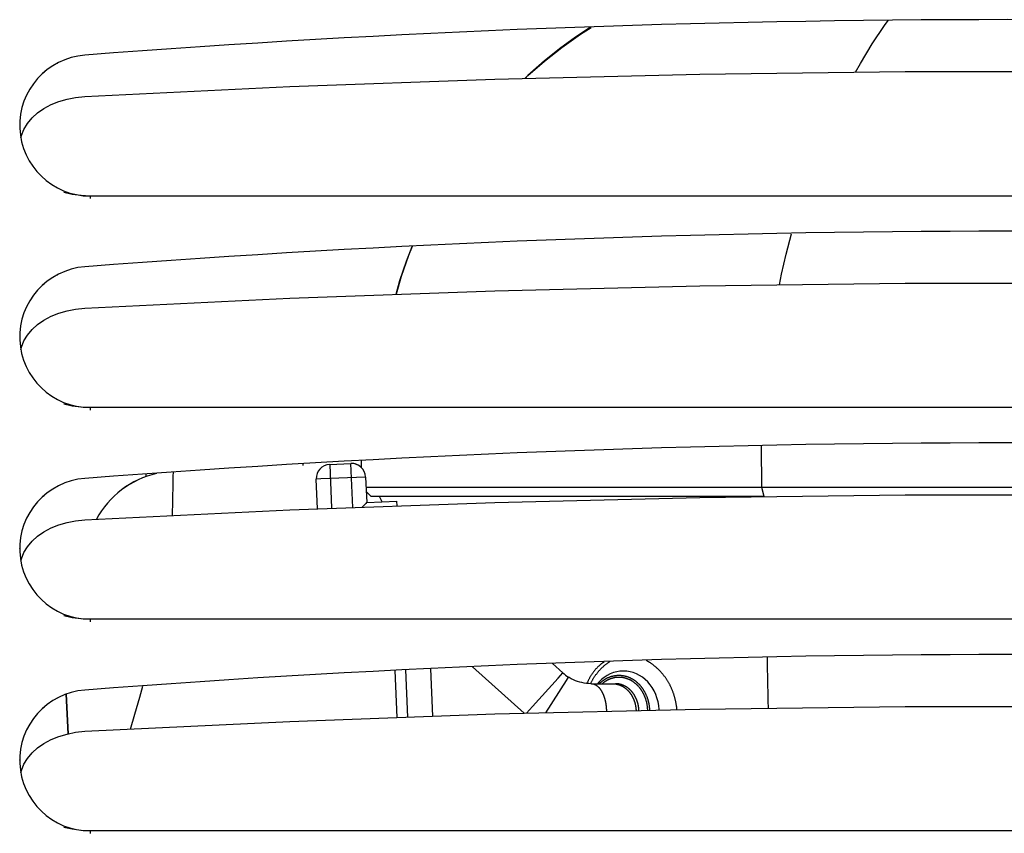
# Model space of a CAD drawing. Units: millimetres. Extents: x -802 to 4836, y -986 to 2914.
# Drawn here: x -34 to 105, y 1097 to 1213 of the extents above; entities that cross this region are included whole.
import ezdxf

# ---------------------------------------------------------------- set-up
doc = ezdxf.new("R2010")
doc.units = ezdxf.units.MM
doc.header["$LTSCALE"] = 19.36
doc.layers.get('0').update_dxf_attribs({"linetype": 'CONTINUOUS'})

msp = doc.modelspace()

# ---------------------------------------------------------------- linework, layer by layer
at = {"color": 7, "linetype": 'Continuous'}
for p, q in [((-24.95, 1207.51), (-24.95, 1207.51)), ((-28.95, 1206.32), (-28.9, 1206.35)), ((-32.42, 1198.6), (-31.64, 1199.32)), ((-34.18, 1197.59), (-34.18, 1197.6)), ((-24.18, 1187.54), (-24.18, 1187.2)), ((235.82, 1187.54), (-24.18, 1187.54)), ((-24.95, 1177.51), (-24.95, 1177.51)), ((-28.95, 1176.32), (-28.9, 1176.35)), ((-32.42, 1168.6), (-31.64, 1169.32)), ((-34.18, 1167.59), (-34.18, 1167.6)), ((-24.18, 1157.54), (-24.18, 1157.2)), ((235.82, 1157.54), (-24.18, 1157.54)), ((5.98, 1149.33), (5.97, 1149.59)), ((9.74, 1149.49), (12.74, 1149.62)), ((14.26, 1149.02), (14.23, 1150.01)), ((-16.32, 1148.1), (-16.31, 1147.76)), ((14.26, 1149.01), (14.26, 1149.02)), ((-24.95, 1147.51), (-24.95, 1147.51)), ((8.01, 1143.2), (7.83, 1147.41)), ((14.82, 1147.71), (14.98, 1144.12)), ((-28.95, 1146.32), (-28.9, 1146.35)), ((15.37, 1146.2), (14.89, 1146.2)), ((14.91, 1145.65), (15.62, 1144.94)), ((17.48, 1146.2), (15.37, 1146.2)), ((22.82, 1146.2), (17.48, 1146.2)), ((47.54, 1146.2), (22.82, 1146.2)), ((69.06, 1146.2), (47.54, 1146.2)), ((72.52, 1146.2), (71.75, 1146.2)), ((111.42, 1146.2), (72.52, 1146.2)), ((14.98, 1144.12), (19.27, 1144.3)), ((18.06, 1144.94), (16.06, 1144.94)), ((44.47, 1144.94), (18.06, 1144.94)), ((19.3, 1143.61), (19.27, 1144.3)), ((71.33, 1144.94), (44.47, 1144.94)), ((-32.42, 1138.6), (-31.64, 1139.32)), ((-34.18, 1137.59), (-34.18, 1137.6)), ((-24.18, 1127.54), (-24.18, 1127.2)), ((235.82, 1127.54), (-24.18, 1127.54)), ((19.31, 1113.61), (19.02, 1120.29)), ((20.81, 1113.67), (20.52, 1120.36)), ((24.02, 1120.51), (24.31, 1113.8)), ((29.95, 1120.82), (37.28, 1114.22)), ((41.32, 1121.26), (42.77, 1119.96)), ((43.57, 1119.35), (43.57, 1119.35)), ((-24.95, 1117.51), (-24.95, 1117.51)), ((46.81, 1118.41), (49.82, 1118.41)), ((49.82, 1118.41), (50.23, 1118.41)), ((-28.95, 1116.32), (-28.9, 1116.35)), ((-27.33, 1111.31), (-27.58, 1116.93)), ((-27.58, 1116.93), (-27.33, 1111.31)), ((56.4, 1114.68), (56.4, 1114.77)), ((-32.42, 1108.6), (-31.64, 1109.32)), ((-34.18, 1107.59), (-34.18, 1107.6)), ((-24.18, 1097.54), (-24.18, 1097.2)), ((235.82, 1097.54), (-24.18, 1097.54))]:
    msp.add_line(p, q, dxfattribs=at)
at = {"color": 9, "linetype": 'Continuous'}
for p, q in [((70.98, 1146.2), (70.92, 1152.13)), ((9.74, 1149.49), (10.01, 1143.28)), ((13.01, 1143.39), (12.74, 1149.62)), ((-12.48, 1147.05), (-12.49, 1146.53)), ((8.49, 1147.44), (7.83, 1147.41)), ((14.82, 1147.71), (8.49, 1147.44)), ((-12.49, 1146.53), (-12.5, 1145.93)), ((71.32, 1144.94), (70.98, 1146.2)), ((38.47, 1115.17), (42.11, 1119.21)), ((40.34, 1114.29), (43.27, 1118.88)), ((42.11, 1119.21), (42.77, 1119.96)), ((43.27, 1118.88), (43.57, 1119.35)), ((50.23, 1118.41), (50.23, 1118.41)), ((37.61, 1114.22), (38.47, 1115.17))]:
    msp.add_line(p, q, dxfattribs=at)
for points in [[(84.25, 1205.08), (84.94, 1206.34), (86.6, 1209.09), (88.33, 1211.69), (88.87, 1212.43)], [(37.43, 1204.22), (37.83, 1204.61), (40.16, 1206.65), (42.62, 1208.59), (45.26, 1210.47), (46.78, 1211.45)], [(73.47, 1174.95), (73.77, 1176.46), (74.42, 1179.3), (75.17, 1182.18), (75.18, 1182.2)], [(19.17, 1173.61), (19.7, 1175.56), (20.61, 1178.29), (21.43, 1180.38)], [(-12.45, 1148.36), (-12.46, 1147.86), (-12.47, 1147.49), (-12.48, 1147.05)], [(-12.5, 1145.93), (-12.51, 1145.26), (-12.52, 1144.53), (-12.54, 1143.74), (-12.56, 1142.89), (-12.57, 1142.26)], [(71.91, 1114.94), (71.88, 1115.97), (71.85, 1117.11), (71.83, 1118.25), (71.8, 1119.38), (71.78, 1120.52), (71.75, 1121.65), (71.75, 1122.14)], [(50.72, 1119.31), (50.67, 1119.31), (50.62, 1119.31), (50.56, 1119.31), (50.51, 1119.31), (50.46, 1119.3), (50.41, 1119.3), (50.36, 1119.29), (50.3, 1119.29), (50.25, 1119.28), (50.2, 1119.27), (50.15, 1119.27), (50.1, 1119.26), (50.05, 1119.25), (49.99, 1119.24), (49.94, 1119.22), (49.89, 1119.21), (49.84, 1119.2), (49.79, 1119.19), (49.74, 1119.17), (49.69, 1119.16), (49.64, 1119.14), (49.59, 1119.12), (49.54, 1119.11), (49.49, 1119.09), (49.44, 1119.07), (49.39, 1119.05), (49.34, 1119.03), (49.29, 1119.01), (49.24, 1118.98), (49.19, 1118.96), (49.14, 1118.94), (49.1, 1118.91), (49.05, 1118.89), (49, 1118.86), (48.95, 1118.84), (48.91, 1118.81), (48.86, 1118.78), (48.81, 1118.75), (48.77, 1118.72), (48.72, 1118.69), (48.68, 1118.66), (48.63, 1118.63), (48.59, 1118.6), (48.54, 1118.56), (48.5, 1118.53), (48.45, 1118.5), (48.41, 1118.46), (48.37, 1118.43), (48.35, 1118.41)], [(52.67, 1118.72), (52.63, 1118.75), (52.58, 1118.78), (52.53, 1118.81), (52.49, 1118.84), (52.44, 1118.86), (52.39, 1118.89), (52.34, 1118.91), (52.3, 1118.94), (52.25, 1118.96), (52.2, 1118.98), (52.15, 1119.01), (52.1, 1119.03), (52.05, 1119.05), (52, 1119.07), (51.95, 1119.09), (51.9, 1119.11), (51.85, 1119.12), (51.8, 1119.14), (51.75, 1119.16), (51.7, 1119.17), (51.65, 1119.19), (51.6, 1119.2), (51.55, 1119.21), (51.5, 1119.22), (51.45, 1119.24), (51.4, 1119.25), (51.34, 1119.26), (51.29, 1119.27), (51.24, 1119.27), (51.19, 1119.28), (51.14, 1119.29), (51.08, 1119.29), (51.03, 1119.3), (50.98, 1119.3), (50.93, 1119.31), (50.88, 1119.31), (50.82, 1119.31), (50.77, 1119.31), (50.72, 1119.31)], [(-18.5, 1111.97), (-17.85, 1114.07), (-17.17, 1116.48), (-16.75, 1118.07)], [(46.81, 1118.41), (46.84, 1118.41), (46.87, 1118.41), (46.9, 1118.41), (46.92, 1118.4), (46.95, 1118.4), (46.98, 1118.4), (47.01, 1118.39), (47.04, 1118.39), (47.07, 1118.38), (47.1, 1118.37), (47.12, 1118.37), (47.15, 1118.36), (47.18, 1118.35), (47.21, 1118.34), (47.24, 1118.33), (47.27, 1118.32), (47.29, 1118.31), (47.32, 1118.29), (47.35, 1118.28), (47.38, 1118.27), (47.4, 1118.25), (47.43, 1118.24), (47.46, 1118.22), (47.49, 1118.2), (47.51, 1118.19), (47.54, 1118.17), (47.57, 1118.15), (47.6, 1118.13), (47.62, 1118.11), (47.65, 1118.09), (47.67, 1118.07), (47.7, 1118.05), (47.73, 1118.02), (47.75, 1118), (47.78, 1117.98), (47.8, 1117.95), (47.83, 1117.93), (47.85, 1117.9), (47.88, 1117.87), (47.9, 1117.85), (47.93, 1117.82), (47.95, 1117.79), (47.98, 1117.76), (48, 1117.73), (48.03, 1117.7), (48.05, 1117.67), (48.07, 1117.64), (48.1, 1117.61), (48.12, 1117.57), (48.14, 1117.54), (48.16, 1117.51), (48.19, 1117.47), (48.21, 1117.44)], [(48.21, 1117.44), (48.23, 1117.4), (48.25, 1117.37), (48.27, 1117.33), (48.29, 1117.29), (48.31, 1117.26), (48.33, 1117.22), (48.35, 1117.18), (48.37, 1117.14), (48.39, 1117.1), (48.41, 1117.06), (48.43, 1117.02), (48.45, 1116.98), (48.47, 1116.94), (48.49, 1116.9), (48.5, 1116.86), (48.52, 1116.81), (48.54, 1116.77), (48.55, 1116.73), (48.57, 1116.68), (48.59, 1116.64), (48.6, 1116.6), (48.62, 1116.55), (48.63, 1116.5), (48.65, 1116.46), (48.66, 1116.41), (48.68, 1116.37), (48.69, 1116.32), (48.7, 1116.27), (48.72, 1116.22), (48.73, 1116.18), (48.74, 1116.13), (48.75, 1116.08), (48.76, 1116.03), (48.78, 1115.98), (48.79, 1115.93), (48.8, 1115.88), (48.81, 1115.83), (48.82, 1115.78), (48.83, 1115.73), (48.84, 1115.68), (48.85, 1115.63), (48.85, 1115.58), (48.86, 1115.53), (48.87, 1115.48), (48.88, 1115.43), (48.88, 1115.38), (48.89, 1115.33), (48.9, 1115.28), (48.9, 1115.23), (48.91, 1115.19), (48.91, 1115.15), (48.91, 1115.11), (48.92, 1115.07), (48.92, 1115.03), (48.92, 1114.99), (48.93, 1114.95), (48.93, 1114.91), (48.93, 1114.88), (48.93, 1114.84), (48.94, 1114.81), (48.94, 1114.77), (48.94, 1114.73), (48.94, 1114.7), (48.94, 1114.66), (48.94, 1114.62), (48.94, 1114.59), (48.94, 1114.55), (48.94, 1114.51), (48.94, 1114.5)], [(49.82, 1118.41), (49.86, 1118.41), (49.91, 1118.41), (49.95, 1118.41), (50, 1118.4), (50.04, 1118.4), (50.09, 1118.4), (50.13, 1118.39), (50.18, 1118.39), (50.22, 1118.38), (50.26, 1118.37), (50.31, 1118.37), (50.35, 1118.36), (50.4, 1118.35), (50.44, 1118.34), (50.48, 1118.33), (50.53, 1118.32), (50.57, 1118.31), (50.62, 1118.29), (50.66, 1118.28), (50.7, 1118.27), (50.74, 1118.25), (50.79, 1118.24), (50.83, 1118.22), (50.87, 1118.2), (50.91, 1118.19), (50.96, 1118.17), (51, 1118.15), (51.04, 1118.13), (51.08, 1118.11), (51.12, 1118.09), (51.16, 1118.07), (51.21, 1118.05), (51.25, 1118.03), (51.29, 1118), (51.33, 1117.98), (51.37, 1117.95), (51.41, 1117.93), (51.44, 1117.9), (51.48, 1117.88), (51.52, 1117.85), (51.56, 1117.82), (51.6, 1117.79), (51.64, 1117.77), (51.67, 1117.74), (51.71, 1117.71), (51.75, 1117.68), (51.78, 1117.64), (51.82, 1117.61), (51.85, 1117.58), (51.89, 1117.55), (51.92, 1117.51), (51.96, 1117.48), (51.99, 1117.45), (52.03, 1117.41), (52.06, 1117.37), (52.09, 1117.34), (52.12, 1117.3), (52.16, 1117.26), (52.19, 1117.23), (52.22, 1117.19), (52.25, 1117.15), (52.28, 1117.11), (52.31, 1117.07), (52.34, 1117.03), (52.37, 1116.99), (52.4, 1116.95), (52.43, 1116.91), (52.45, 1116.87), (52.48, 1116.82), (52.51, 1116.78), (52.53, 1116.74), (52.56, 1116.69), (52.58, 1116.65), (52.61, 1116.61), (52.63, 1116.56), (52.66, 1116.52), (52.68, 1116.47), (52.7, 1116.42), (52.72, 1116.38), (52.75, 1116.33), (52.77, 1116.28), (52.79, 1116.24), (52.81, 1116.19), (52.83, 1116.14), (52.85, 1116.09), (52.86, 1116.04), (52.88, 1115.99), (52.9, 1115.95), (52.92, 1115.9), (52.93, 1115.85), (52.95, 1115.8), (52.96, 1115.75), (52.98, 1115.7), (52.99, 1115.65), (53, 1115.59), (53.02, 1115.54), (53.03, 1115.49), (53.04, 1115.44), (53.05, 1115.39), (53.06, 1115.34), (53.07, 1115.28), (53.08, 1115.23), (53.09, 1115.18), (53.1, 1115.13), (53.1, 1115.08), (53.11, 1115.02), (53.12, 1114.97), (53.12, 1114.92), (53.13, 1114.86), (53.13, 1114.81), (53.14, 1114.76), (53.14, 1114.7), (53.14, 1114.65), (53.15, 1114.6)], [(53.55, 1114.61), (53.55, 1114.65), (53.55, 1114.7), (53.55, 1114.76), (53.54, 1114.81), (53.54, 1114.86), (53.53, 1114.92), (53.53, 1114.97), (53.52, 1115.02), (53.51, 1115.08), (53.51, 1115.13), (53.5, 1115.18), (53.49, 1115.23), (53.48, 1115.28), (53.47, 1115.34), (53.46, 1115.39), (53.45, 1115.44), (53.44, 1115.49), (53.43, 1115.54), (53.41, 1115.59), (53.4, 1115.65), (53.39, 1115.7), (53.37, 1115.75), (53.36, 1115.8), (53.34, 1115.85), (53.32, 1115.9), (53.31, 1115.95), (53.29, 1115.99), (53.27, 1116.04), (53.25, 1116.09), (53.24, 1116.14), (53.22, 1116.19), (53.2, 1116.24), (53.18, 1116.28), (53.15, 1116.33), (53.13, 1116.38), (53.11, 1116.42), (53.09, 1116.47), (53.06, 1116.52), (53.04, 1116.56), (53.02, 1116.61), (52.99, 1116.65), (52.97, 1116.69), (52.94, 1116.74), (52.92, 1116.78), (52.89, 1116.82), (52.86, 1116.87), (52.83, 1116.91), (52.81, 1116.95), (52.78, 1116.99), (52.75, 1117.03), (52.72, 1117.07), (52.69, 1117.11), (52.66, 1117.15), (52.63, 1117.19), (52.6, 1117.23), (52.57, 1117.26), (52.53, 1117.3), (52.5, 1117.34), (52.47, 1117.37), (52.44, 1117.41), (52.4, 1117.45), (52.37, 1117.48), (52.33, 1117.51), (52.3, 1117.55), (52.26, 1117.58), (52.23, 1117.61), (52.19, 1117.64), (52.16, 1117.68), (52.12, 1117.71), (52.08, 1117.74), (52.04, 1117.77), (52.01, 1117.79), (51.97, 1117.82), (51.93, 1117.85), (51.89, 1117.88), (51.85, 1117.9), (51.81, 1117.93), (51.77, 1117.95), (51.73, 1117.98), (51.69, 1118), (51.65, 1118.03), (51.61, 1118.05), (51.57, 1118.07), (51.53, 1118.09), (51.49, 1118.11), (51.45, 1118.13), (51.41, 1118.15), (51.37, 1118.17), (51.32, 1118.19), (51.28, 1118.2), (51.24, 1118.22), (51.2, 1118.24), (51.15, 1118.25), (51.11, 1118.27), (51.07, 1118.28), (51.02, 1118.29), (50.98, 1118.31), (50.94, 1118.32), (50.89, 1118.33), (50.85, 1118.34), (50.81, 1118.35), (50.76, 1118.36), (50.72, 1118.37), (50.67, 1118.37), (50.63, 1118.38), (50.58, 1118.39), (50.54, 1118.39), (50.5, 1118.4), (50.45, 1118.4), (50.41, 1118.4), (50.36, 1118.41), (50.32, 1118.41), (50.27, 1118.41), (50.23, 1118.41)], [(53.28, 1118.24), (53.24, 1118.28), (53.2, 1118.32), (53.16, 1118.35), (53.11, 1118.39), (53.07, 1118.43), (53.03, 1118.46), (52.99, 1118.5), (52.94, 1118.53), (52.9, 1118.56), (52.85, 1118.6), (52.81, 1118.63), (52.76, 1118.66), (52.72, 1118.69), (52.67, 1118.72)], [(53.87, 1117.54), (53.84, 1117.59), (53.81, 1117.64), (53.77, 1117.68), (53.74, 1117.73), (53.7, 1117.77), (53.67, 1117.82), (53.63, 1117.86), (53.59, 1117.91), (53.55, 1117.95), (53.52, 1117.99), (53.48, 1118.04), (53.44, 1118.08), (53.4, 1118.12), (53.36, 1118.16), (53.32, 1118.2), (53.28, 1118.24)], [(54.29, 1116.82), (54.26, 1116.88), (54.23, 1116.93), (54.21, 1116.98), (54.18, 1117.04), (54.15, 1117.09), (54.12, 1117.14), (54.09, 1117.19), (54.06, 1117.24), (54.03, 1117.29), (54, 1117.34), (53.97, 1117.39), (53.94, 1117.44), (53.91, 1117.49), (53.87, 1117.54)], [(54.81, 1114.64), (54.8, 1114.69), (54.8, 1114.75), (54.8, 1114.81), (54.79, 1114.87), (54.79, 1114.94), (54.78, 1115), (54.78, 1115.06), (54.77, 1115.12), (54.76, 1115.18), (54.75, 1115.24), (54.74, 1115.31), (54.73, 1115.37), (54.72, 1115.43), (54.71, 1115.49), (54.7, 1115.55), (54.69, 1115.61), (54.68, 1115.67), (54.66, 1115.73), (54.65, 1115.79), (54.63, 1115.85), (54.62, 1115.91), (54.6, 1115.97), (54.59, 1116.03), (54.57, 1116.09), (54.55, 1116.15), (54.53, 1116.2), (54.51, 1116.26), (54.49, 1116.32), (54.47, 1116.38), (54.45, 1116.43), (54.43, 1116.49), (54.41, 1116.55), (54.38, 1116.6), (54.36, 1116.66), (54.34, 1116.71), (54.31, 1116.77), (54.29, 1116.82)]]:
    msp.add_lwpolyline(points, dxfattribs=at)
at = {"color": 7, "linetype": 'Continuous'}
for points in [[(46.64, 1211.44), (46.5, 1211.35), (44.55, 1210.04), (42.47, 1208.54), (40.18, 1206.72), (37.79, 1204.62), (37.38, 1204.22)], [(-28.9, 1206.35), (-28.85, 1206.38), (-28.83, 1206.39)], [(-31.08, 1204.77), (-31.05, 1204.8), (-30.95, 1204.9), (-30.84, 1205), (-30.73, 1205.09), (-30.62, 1205.19), (-30.53, 1205.26)], [(-24.95, 1201.66), (4.09, 1203.06), (33.13, 1204.12), (62.19, 1204.82), (91.27, 1205.17), (120.37, 1205.17), (149.44, 1204.82), (178.5, 1204.12), (207.55, 1203.06), (236.59, 1201.66)], [(-29.72, 1200.49), (-28.62, 1200.94), (-27.47, 1201.28), (-26.25, 1201.52), (-24.95, 1201.66)], [(-31.64, 1199.32), (-30.74, 1199.94), (-29.72, 1200.49)], [(-34.02, 1195.79), (-33.94, 1196.13), (-33.59, 1196.99), (-33.08, 1197.82), (-32.42, 1198.6)], [(-24.18, 1187.54), (-25.49, 1187.6), (-26.74, 1187.77), (-27.92, 1188.05)], [(21.43, 1180.38), (20.9, 1179.09), (19.87, 1176.12), (19.16, 1173.61)], [(-28.9, 1176.35), (-28.85, 1176.38), (-28.83, 1176.39)], [(-31.08, 1174.77), (-31.05, 1174.8), (-30.95, 1174.9), (-30.84, 1175), (-30.73, 1175.09), (-30.62, 1175.19), (-30.53, 1175.26)], [(-24.95, 1171.66), (4.09, 1173.06), (33.13, 1174.12), (62.19, 1174.82), (91.27, 1175.17), (120.37, 1175.17), (149.44, 1174.82), (178.5, 1174.12), (207.55, 1173.06), (236.59, 1171.66)], [(-31.64, 1169.32), (-30.74, 1169.94), (-29.72, 1170.49)], [(-29.72, 1170.49), (-28.62, 1170.94), (-27.47, 1171.28), (-26.25, 1171.52), (-24.95, 1171.66)], [(-34.02, 1165.79), (-33.94, 1166.13), (-33.59, 1166.99), (-33.08, 1167.82), (-32.42, 1168.6)], [(-24.18, 1157.54), (-25.49, 1157.6), (-26.74, 1157.77), (-27.92, 1158.05)], [(-28.9, 1146.35), (-28.85, 1146.38), (-28.83, 1146.39)], [(71.75, 1146.2), (70.5, 1146.2), (70.02, 1146.2), (69.54, 1146.2), (69.06, 1146.2)], [(-31.08, 1144.77), (-31.05, 1144.8), (-30.95, 1144.9), (-30.84, 1145), (-30.73, 1145.09), (-30.62, 1145.19), (-30.53, 1145.26)], [(-24.95, 1141.66), (4.09, 1143.06), (33.13, 1144.12), (62.19, 1144.82), (91.27, 1145.17), (120.37, 1145.17), (149.44, 1144.82), (178.5, 1144.12), (207.55, 1143.06), (236.59, 1141.66)], [(14.84, 1143.96), (14.75, 1143.87), (14.65, 1143.76), (14.53, 1143.63), (14.4, 1143.48), (14.35, 1143.43)], [(14.98, 1144.12), (14.97, 1144.11), (14.84, 1143.96)], [(16.06, 1144.94), (15.62, 1144.94), (15.61, 1144.94)], [(-29.72, 1140.49), (-28.62, 1140.94), (-27.47, 1141.28), (-26.25, 1141.52), (-24.95, 1141.66)], [(-31.64, 1139.32), (-30.74, 1139.94), (-29.72, 1140.49)], [(-34.02, 1135.79), (-33.94, 1136.13), (-33.59, 1136.99), (-33.08, 1137.82), (-32.42, 1138.6)], [(-24.18, 1127.54), (-25.49, 1127.6), (-26.74, 1127.77), (-27.92, 1128.05)], [(58.93, 1114.74), (58.93, 1114.75), (58.93, 1114.84), (58.92, 1114.93), (58.91, 1115.02), (58.9, 1115.11), (58.89, 1115.2), (58.87, 1115.29), (58.86, 1115.37), (58.85, 1115.46), (58.83, 1115.55), (58.82, 1115.64), (58.8, 1115.73), (58.78, 1115.82), (58.77, 1115.91), (58.75, 1116), (58.73, 1116.09), (58.71, 1116.18), (58.68, 1116.26), (58.66, 1116.35), (58.64, 1116.44), (58.61, 1116.53), (58.59, 1116.61), (58.56, 1116.7), (58.54, 1116.79), (58.51, 1116.87), (58.48, 1116.96), (58.45, 1117.04), (58.42, 1117.13), (58.39, 1117.21), (58.36, 1117.3), (58.33, 1117.38), (58.29, 1117.47), (58.26, 1117.55), (58.22, 1117.63), (58.19, 1117.72), (58.15, 1117.8), (58.11, 1117.88), (58.07, 1117.96), (58.04, 1118.04), (58, 1118.12), (57.96, 1118.2), (57.91, 1118.28), (57.87, 1118.36), (57.83, 1118.44), (57.79, 1118.52), (57.74, 1118.6), (57.7, 1118.67), (57.65, 1118.75), (57.6, 1118.83), (57.56, 1118.9), (57.51, 1118.98), (57.46, 1119.05), (57.41, 1119.13), (57.36, 1119.2), (57.31, 1119.27), (57.26, 1119.34), (57.21, 1119.41), (57.15, 1119.48), (57.1, 1119.55), (57.05, 1119.62), (56.99, 1119.69), (56.94, 1119.76), (56.88, 1119.83), (56.82, 1119.89), (56.77, 1119.96), (56.71, 1120.02), (56.65, 1120.09), (56.59, 1120.15), (56.53, 1120.22), (56.47, 1120.28), (56.41, 1120.34), (56.35, 1120.4), (56.29, 1120.46), (56.23, 1120.52), (56.17, 1120.58), (56.1, 1120.63), (56.04, 1120.69), (55.97, 1120.75), (55.91, 1120.8), (55.85, 1120.86), (55.78, 1120.91), (55.71, 1120.96), (55.65, 1121.01), (55.58, 1121.07), (55.51, 1121.12), (55.45, 1121.17), (55.38, 1121.21), (55.31, 1121.26), (55.24, 1121.31), (55.17, 1121.35), (55.1, 1121.4), (55.03, 1121.44), (54.96, 1121.49), (54.89, 1121.53), (54.82, 1121.57), (54.75, 1121.61), (54.68, 1121.65), (54.61, 1121.69), (54.56, 1121.71)], [(48.63, 1121.51), (48.58, 1121.48), (48.52, 1121.44), (48.46, 1121.39), (48.39, 1121.35), (48.33, 1121.3), (48.27, 1121.25), (48.21, 1121.21), (48.15, 1121.16), (48.09, 1121.11), (48.03, 1121.06), (47.97, 1121.01), (47.91, 1120.95), (47.86, 1120.9), (47.8, 1120.85), (47.74, 1120.79), (47.69, 1120.74), (47.63, 1120.68), (47.58, 1120.62), (47.52, 1120.57), (47.47, 1120.51), (47.42, 1120.45), (47.36, 1120.39), (47.31, 1120.33), (47.26, 1120.27), (47.21, 1120.2), (47.16, 1120.14), (47.11, 1120.08), (47.06, 1120.01), (47.01, 1119.95), (46.97, 1119.88), (46.92, 1119.81), (46.87, 1119.74), (46.83, 1119.68), (46.78, 1119.61), (46.74, 1119.54), (46.69, 1119.47), (46.65, 1119.4), (46.61, 1119.33), (46.57, 1119.25), (46.53, 1119.18)], [(47.09, 1119.13), (47.13, 1119.2), (47.18, 1119.27), (47.22, 1119.35), (47.27, 1119.42), (47.32, 1119.49), (47.37, 1119.56), (47.42, 1119.63), (47.47, 1119.7), (47.52, 1119.77), (47.57, 1119.83), (47.62, 1119.9), (47.67, 1119.97), (47.73, 1120.03), (47.78, 1120.1), (47.83, 1120.16), (47.89, 1120.22), (47.94, 1120.29), (48, 1120.35), (48.06, 1120.41), (48.11, 1120.47), (48.17, 1120.53), (48.23, 1120.59), (48.29, 1120.64), (48.35, 1120.7), (48.41, 1120.76), (48.47, 1120.81), (48.53, 1120.87), (48.59, 1120.92), (48.65, 1120.97), (48.72, 1121.03), (48.78, 1121.08), (48.84, 1121.13), (48.91, 1121.18), (48.97, 1121.23), (49.04, 1121.27), (49.1, 1121.32), (49.17, 1121.37), (49.24, 1121.41), (49.3, 1121.46), (49.37, 1121.5), (49.43, 1121.54)], [(51.35, 1120.21), (50.87, 1120.18), (50.4, 1120.11)], [(55.7, 1117.39), (55.44, 1117.85), (55.14, 1118.27), (54.8, 1118.66), (54.44, 1119.01), (54.05, 1119.32), (53.63, 1119.59), (53.2, 1119.81), (52.75, 1119.98), (52.29, 1120.11), (51.82, 1120.18), (51.35, 1120.21)], [(46.81, 1118.41), (46.76, 1118.41), (46.45, 1118.42), (46.14, 1118.45), (45.81, 1118.49), (45.48, 1118.56), (45.16, 1118.64), (44.87, 1118.73), (44.58, 1118.84), (44.28, 1118.97), (43.97, 1119.12), (43.65, 1119.3), (43.57, 1119.35)], [(46.53, 1119.18), (46.49, 1119.11), (46.45, 1119.03), (46.41, 1118.96), (46.37, 1118.88), (46.34, 1118.81), (46.3, 1118.73), (46.26, 1118.65), (46.23, 1118.58), (46.19, 1118.5), (46.17, 1118.44)], [(46.87, 1118.75), (46.91, 1118.83), (46.96, 1118.9), (47, 1118.98), (47.04, 1119.05), (47.09, 1119.13)], [(50.4, 1120.11), (49.94, 1119.98), (49.48, 1119.81), (49.04, 1119.58), (48.62, 1119.31), (48.23, 1118.99), (47.86, 1118.63), (47.67, 1118.41)], [(47.94, 1118.41), (47.95, 1118.41), (47.99, 1118.45), (48.03, 1118.49), (48.08, 1118.53), (48.12, 1118.57), (48.16, 1118.61), (48.21, 1118.65), (48.25, 1118.69), (48.3, 1118.73), (48.34, 1118.76), (48.39, 1118.8), (48.44, 1118.83), (48.48, 1118.87), (48.53, 1118.9), (48.58, 1118.93), (48.62, 1118.96), (48.67, 1118.99), (48.72, 1119.02), (48.77, 1119.05), (48.82, 1119.08), (48.87, 1119.11), (48.92, 1119.14), (48.97, 1119.17), (49.02, 1119.19), (49.07, 1119.22), (49.12, 1119.24), (49.17, 1119.27), (49.22, 1119.29), (49.27, 1119.31), (49.32, 1119.33), (49.38, 1119.35), (49.43, 1119.37), (49.48, 1119.39), (49.53, 1119.41), (49.58, 1119.43), (49.64, 1119.44), (49.69, 1119.46), (49.74, 1119.47), (49.8, 1119.49), (49.85, 1119.5), (49.9, 1119.52), (49.96, 1119.53), (50.01, 1119.54), (50.07, 1119.55), (50.12, 1119.56), (50.17, 1119.57), (50.23, 1119.57), (50.28, 1119.58), (50.34, 1119.59), (50.39, 1119.59), (50.45, 1119.6), (50.5, 1119.6), (50.56, 1119.6), (50.61, 1119.61), (50.67, 1119.61), (50.72, 1119.61)], [(50.72, 1119.61), (50.77, 1119.61), (50.83, 1119.61), (50.88, 1119.6), (50.94, 1119.6), (50.99, 1119.6), (51.05, 1119.59), (51.1, 1119.59), (51.16, 1119.58), (51.21, 1119.57), (51.27, 1119.57), (51.32, 1119.56), (51.37, 1119.55), (51.43, 1119.54), (51.48, 1119.53), (51.54, 1119.52), (51.59, 1119.5), (51.64, 1119.49), (51.7, 1119.47), (51.75, 1119.46), (51.8, 1119.44), (51.86, 1119.43), (51.91, 1119.41), (51.96, 1119.39), (52.01, 1119.37), (52.06, 1119.35), (52.12, 1119.33), (52.17, 1119.31), (52.22, 1119.29), (52.27, 1119.27), (52.32, 1119.24), (52.37, 1119.22), (52.42, 1119.19), (52.47, 1119.17), (52.52, 1119.14), (52.57, 1119.11), (52.62, 1119.08), (52.67, 1119.05), (52.72, 1119.02), (52.77, 1118.99), (52.82, 1118.96), (52.86, 1118.93), (52.91, 1118.9), (52.96, 1118.87), (53, 1118.83), (53.05, 1118.8), (53.1, 1118.76), (53.14, 1118.72), (53.19, 1118.69)], [(46.7, 1118.41), (46.71, 1118.44), (46.75, 1118.52), (46.79, 1118.6), (46.83, 1118.67), (46.87, 1118.75)], [(53.19, 1118.69), (53.23, 1118.65), (53.28, 1118.61)], [(53.28, 1118.61), (53.32, 1118.57), (53.36, 1118.53), (53.41, 1118.49), (53.45, 1118.45), (53.49, 1118.41), (53.53, 1118.37), (53.58, 1118.33), (53.62, 1118.28), (53.66, 1118.24), (53.7, 1118.2), (53.74, 1118.15), (53.78, 1118.1), (53.81, 1118.06), (53.85, 1118.01), (53.89, 1117.96), (53.93, 1117.92), (53.96, 1117.87), (54, 1117.82), (54.03, 1117.77), (54.07, 1117.72), (54.1, 1117.67), (54.14, 1117.62), (54.17, 1117.57), (54.2, 1117.51), (54.24, 1117.46), (54.27, 1117.41), (54.3, 1117.35), (54.33, 1117.3), (54.36, 1117.25), (54.39, 1117.19), (54.42, 1117.14), (54.45, 1117.08), (54.47, 1117.02), (54.5, 1116.97), (54.53, 1116.91), (54.55, 1116.85), (54.58, 1116.79), (54.6, 1116.74), (54.63, 1116.68), (54.65, 1116.62), (54.67, 1116.56), (54.7, 1116.5), (54.72, 1116.44), (54.74, 1116.38), (54.76, 1116.32), (54.78, 1116.26), (54.8, 1116.2), (54.81, 1116.13), (54.83, 1116.07), (54.85, 1116.01), (54.87, 1115.95), (54.88, 1115.89), (54.9, 1115.82), (54.91, 1115.76), (54.92, 1115.7), (54.94, 1115.63), (54.95, 1115.57)], [(-28.9, 1116.35), (-28.85, 1116.38), (-28.83, 1116.39)], [(56.4, 1114.77), (56.35, 1115.32), (56.26, 1115.86), (56.11, 1116.39), (55.93, 1116.9), (55.7, 1117.39)], [(-31.08, 1114.77), (-31.05, 1114.8), (-30.95, 1114.9), (-30.84, 1115), (-30.73, 1115.09), (-30.62, 1115.19), (-30.53, 1115.26)], [(-24.95, 1111.66), (4.09, 1113.06), (33.13, 1114.12), (62.19, 1114.82), (91.27, 1115.17), (120.37, 1115.17), (149.44, 1114.82), (178.5, 1114.12), (207.55, 1113.06), (236.59, 1111.66)], [(54.95, 1115.57), (54.96, 1115.51), (54.97, 1115.44), (54.98, 1115.38), (54.99, 1115.31), (55, 1115.25), (55.01, 1115.19), (55.02, 1115.12), (55.02, 1115.06), (55.03, 1114.99), (55.04, 1114.93), (55.04, 1114.86), (55.04, 1114.8), (55.05, 1114.73), (55.05, 1114.67), (55.05, 1114.65)], [(-31.64, 1109.32), (-30.74, 1109.94), (-29.72, 1110.49)], [(-29.72, 1110.49), (-28.62, 1110.94), (-27.47, 1111.28), (-26.25, 1111.52), (-24.95, 1111.66)], [(-34.02, 1105.79), (-33.94, 1106.13), (-33.59, 1106.99), (-33.08, 1107.82), (-32.42, 1108.6)], [(-24.18, 1097.54), (-25.49, 1097.6), (-26.74, 1097.77), (-27.92, 1098.05)]]:
    msp.add_lwpolyline(points, dxfattribs=at)
for centre, radius, start, end in [((105.82, -489.96), 1702.5, 85.5948, 94.4052), ((-24.18, 1197.54), 10, 94.4052, 270), ((105.82, -519.96), 1702.5, 85.5948, 94.4052), ((-24.18, 1167.54), 10, 94.4052, 270), ((105.82, -549.96), 1702.5, 85.5948, 94.4052), ((9.83, 1147.49), 2, 92.5, 182.5), ((12.82, 1147.63), 2, 2.5, 92.5), ((12.82, 1147.63), 2, 43.8881, 92.5), ((-11.88, 1135.54), 13, 102.9566, 151.5098), ((-11.88, 1135.54), 13, 102.8888, 151.4964), ((-24.18, 1137.54), 10, 94.4052, 270), ((13.32, 1143.01), 4, 17.529, 28.955), ((105.82, -579.96), 1702.5, 85.5948, 94.4052), ((46.81, 1124.44), 6.03, 228, 237.4676), ((-24.18, 1107.54), 10, 94.4052, 270)]:
    msp.add_arc(centre, radius, start, end, dxfattribs=at)

doc.saveas('drawing.dxf')
